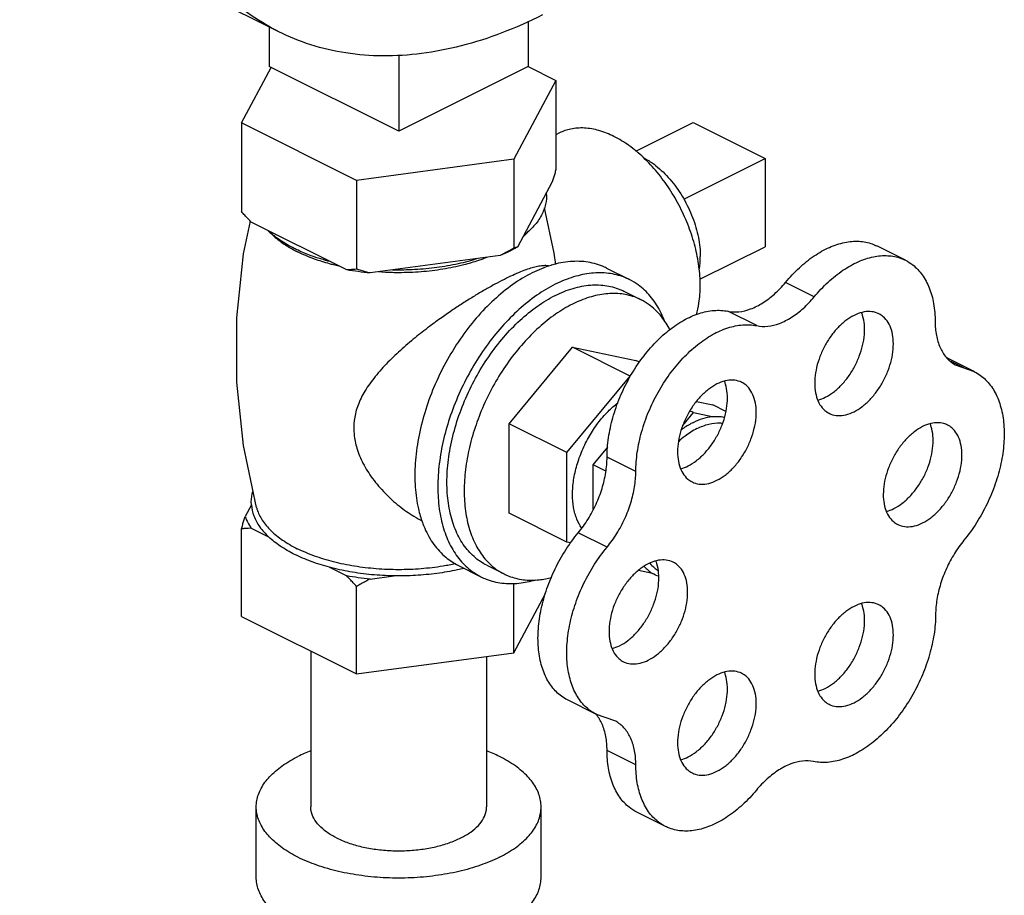
# Model space of a CAD drawing. Units: inches. Extents: x -66 to 65, y -44 to 69.
# Drawn here: x -41 to -38, y 56 to 59 of the extents above; entities that cross this region are included whole.
import ezdxf

# ---------------------------------------------------------------- set-up
doc = ezdxf.new("R2010")
doc.units = ezdxf.units.IN
doc.header["$LTSCALE"] = 1.21
doc.header["$MEASUREMENT"] = 0
doc.layers.get('0').update_dxf_attribs({"linetype": 'CONTINUOUS'})
doc.layers.add('02___PRT_ALL_AXES', color=7, linetype='CONTINUOUS')

msp = doc.modelspace()

# ---------------------------------------------------------------- linework, layer by layer
at = {"color": 7, "linetype": 'Continuous'}
for p, q in [((-40.591, 59.0488), (-41.3865, 59.4466)), ((-40.6201, 59.0634), (-40.6201, 58.9424)), ((-39.8246, 59.0808), (-39.8246, 58.9424)), ((-40.2223, 58.9775), (-40.2223, 58.7435)), ((-40.7053, 58.7694), (-40.6143, 58.9393)), ((-40.2223, 58.7435), (-40.6201, 58.9424)), ((-39.8246, 58.9424), (-40.2223, 58.7435)), ((-39.825, 58.9416), (-39.7394, 58.8988)), ((-39.7394, 58.8988), (-39.8688, 58.6573)), ((-39.7394, 58.8988), (-39.7394, 58.626)), ((-40.7053, 58.7694), (-40.7053, 58.4966)), ((-40.3517, 58.5926), (-40.7053, 58.7694)), ((-39.3181, 58.7699), (-39.0972, 58.6594)), ((-39.8688, 58.6573), (-40.3517, 58.5926)), ((-39.8688, 58.6573), (-39.8688, 58.3845)), ((-39.0972, 58.6594), (-39.0972, 58.3888)), ((-40.3517, 58.5926), (-40.3517, 58.3198)), ((-39.7505, 58.588), (-39.8577, 58.3879)), ((-40.3821, 58.3177), (-40.675, 58.4641)), ((-38.6657, 58.3472), (-38.7541, 58.3914)), ((-39.9102, 58.3617), (-40.3103, 58.3081)), ((-38.946, 58.2347), (-39.0344, 58.2789)), ((-39.1228, 58.1464), (-39.2112, 58.1905)), ((-38.4547, 58.0056), (-38.5384, 58.0474)), ((-38.487, 58.0169), (-38.525, 58.0359)), ((-38.5099, 58.0248), (-38.4547, 58.0056)), ((-39.3172, 57.8793), (-39.3279, 57.8846)), ((-39.3078, 57.9136), (-39.2573, 57.9031)), ((-39.2173, 57.8831), (-39.2573, 57.9031)), ((-39.35, 57.8397), (-39.3172, 57.8793)), ((-39.3172, 57.8793), (-39.2592, 57.8673)), ((-39.6247, 57.7194), (-39.5801, 57.7732)), ((-39.494, 57.6982), (-39.5824, 57.7424)), ((-39.6247, 57.5824), (-39.6247, 57.7194)), ((-39.5859, 57.7), (-39.6247, 57.7194)), ((-39.5824, 57.4665), (-39.6708, 57.5107)), ((-39.443, 57.3857), (-39.4862, 57.3947)), ((-40.4923, 57.1474), (-40.4923, 56.6691)), ((-39.9523, 57.1306), (-39.9523, 56.6691)), ((-39.6152, 56.9529), (-39.7036, 56.9971)), ((-39.5589, 56.9334), (-39.6152, 56.9529)), ((-39.494, 56.7982), (-39.5824, 56.8424)), ((-40.6598, 56.4525), (-40.6598, 56.6691)), ((-39.7848, 56.4525), (-39.7848, 56.6691)), ((-39.4031, 56.6089), (-39.4914, 56.6531))]:
    msp.add_line(p, q, dxfattribs=at)
for points, start_tangent, end_tangent in [([(-40.591, 59.0488), (-40.5935, 59.0501), (-40.6866, 59.1069), (-40.7711, 59.1788), (-40.846, 59.2651), (-40.9107, 59.3649), (-40.9645, 59.4772), (-41.0068, 59.6011), (-41.0374, 59.7352), (-41.0559, 59.8784), (-41.062, 60.0291), (-41.0559, 60.1861), (-41.0374, 60.3477), (-41.0068, 60.5124), (-40.9645, 60.6786), (-40.9107, 60.8447), (-40.846, 61.0092), (-40.7711, 61.1704), (-40.6866, 61.3268), (-40.5935, 61.4768), (-40.4924, 61.6191), (-40.3845, 61.7522), (-40.2709, 61.8749), (-40.1524, 61.986), (-40.0304, 62.0845), (-39.906, 62.1693), (-39.7804, 62.2396)], (-0.894435, 0.447197), (0.894427, 0.447214)), ([(-39.7804, 59.1003), (-39.906, 59.045), (-40.0304, 59.0054), (-40.1524, 58.9819), (-40.2709, 58.9745), (-40.3845, 58.9836), (-40.4924, 59.0088), (-40.591, 59.0488)], (-0.894427, -0.447214), (-0.894435, 0.447197)), ([(-39.7394, 58.626), (-39.7431, 58.6128), (-39.7468, 58.6002), (-39.7505, 58.588)], (-0.271915, -0.962321), (-0.289215, -0.957264)), ([(-39.769, 58.5535), (-39.7713, 58.5191), (-39.784, 58.4853), (-39.8068, 58.4528), (-39.8392, 58.4224)], (0.083539, -0.996505), (-0.785496, -0.618867)), ([(-40.675, 58.4641), (-40.6849, 58.4745), (-40.695, 58.4853), (-40.7053, 58.4966)], (-0.697108, 0.716966), (-0.668545, 0.743671)), ([(-40.5432, 58.3836), (-40.588, 58.4097), (-40.6245, 58.4389)], (-0.894427, 0.447214), (-0.722679, 0.691184)), ([(-39.0344, 58.2789), (-38.9917, 58.3242), (-38.9461, 58.3606), (-38.8992, 58.3868), (-38.8527, 58.402), (-38.8083, 58.4055), (-38.7676, 58.3972), (-38.7541, 58.3914)], (0.637952, 0.770076), (0.894204, -0.447661)), ([(-40.5315, 58.3779), (-40.5432, 58.3836)], (-0.906534, 0.422132), (-0.894427, 0.447214)), ([(-40.4326, 58.3429), (-40.491, 58.3611), (-40.5315, 58.3779)], (-0.967494, 0.252895), (-0.906534, 0.422132)), ([(-39.8688, 58.3845), (-39.8828, 58.3765), (-39.8966, 58.3689), (-39.9102, 58.3617)], (-0.864181, -0.50318), (-0.886907, -0.461948)), ([(-39.8676, 58.3823), (-39.8829, 58.3743), (-39.9102, 58.3617)], (-0.876741, -0.480963), (-0.919337, -0.393472)), ([(-39.8577, 58.3879), (-39.8613, 58.3865), (-39.865, 58.3854), (-39.8688, 58.3845)], (-0.921265, -0.388936), (-0.981881, -0.189496)), ([(-39.8577, 58.3879), (-39.8676, 58.3823)], (-0.863484, -0.504377), (-0.876741, -0.480963)), ([(-39.9792, 58.3524), (-40.0399, 58.3362), (-40.1049, 58.3248), (-40.1725, 58.3185), (-40.2413, 58.3173)], (-0.953165, -0.302451), (-0.99978, 0.020953)), ([(-38.946, 58.2347), (-38.9033, 58.28), (-38.8577, 58.3164), (-38.8108, 58.3426), (-38.7643, 58.3578), (-38.7199, 58.3613), (-38.6792, 58.353), (-38.6658, 58.3472)], (0.637952, 0.770076), (0.894204, -0.447661)), ([(-38.6658, 58.3472), (-38.6436, 58.3332), (-38.6145, 58.3027), (-38.5928, 58.2625), (-38.5794, 58.214), (-38.5748, 58.1591)], (0.894204, -0.447661), (0.003422, -0.999994)), ([(-40.3517, 58.3198), (-40.362, 58.3188), (-40.3721, 58.3181), (-40.3821, 58.3177)], (-0.993745, -0.11167), (-0.999595, -0.028474)), ([(-40.3103, 58.3081), (-40.3466, 58.3122), (-40.3821, 58.3177)], (-0.995681, 0.092838), (-0.984789, 0.173755)), ([(-40.3103, 58.3081), (-40.3239, 58.3116), (-40.3377, 58.3156), (-40.3517, 58.3198)], (-0.969477, 0.245184), (-0.953986, 0.29985)), ([(-39.2112, 58.1905), (-39.1774, 58.189), (-39.1413, 58.1977), (-39.1043, 58.2162), (-39.0682, 58.2436), (-39.0344, 58.2789)], (0.97922, -0.202803), (0.637952, 0.770076)), ([(-39.1228, 58.1464), (-39.089, 58.1448), (-39.0529, 58.1535), (-39.0159, 58.172), (-38.9798, 58.1995), (-38.946, 58.2347)], (0.97922, -0.202803), (0.637952, 0.770076)), ([(-39.5824, 57.7424), (-39.5779, 57.802), (-39.5647, 57.8639), (-39.5431, 57.9259), (-39.514, 57.9858), (-39.4785, 58.0413), (-39.4377, 58.0905), (-39.3933, 58.1316), (-39.3467, 58.1631), (-39.2997, 58.1838), (-39.254, 58.1931), (-39.2112, 58.1905)], (0, 1), (0.97922, -0.202803)), ([(-38.5748, 58.1591), (-38.5708, 58.1165), (-38.5594, 58.0795), (-38.5411, 58.0498), (-38.5166, 58.0286), (-38.5098, 58.0248)], (0.003422, -0.999994), (0.894719, -0.446629)), ([(-39.494, 57.6982), (-39.4895, 57.7578), (-39.4763, 57.8198), (-39.4547, 57.8818), (-39.4256, 57.9416), (-39.3901, 57.9971), (-39.3493, 58.0463), (-39.3049, 58.0874), (-39.2583, 58.1189), (-39.2113, 58.1396), (-39.1656, 58.1489), (-39.1228, 58.1464)], (0, 1), (0.97922, -0.202803)), ([(-38.4547, 58.0056), (-38.4486, 58.0023), (-38.416, 57.9765), (-38.3904, 57.9405), (-38.3728, 57.8954), (-38.3638, 57.843), (-38.3637, 57.785), (-38.3725, 57.7236), (-38.3899, 57.661), (-38.4153, 57.5993), (-38.4478, 57.5409), (-38.4861, 57.4877)], (0.894705, -0.446657), (-0.633704, -0.773576)), ([(-39.3172, 57.8495), (-39.2878, 57.8614), (-39.2592, 57.8673)], (0.894427, 0.447214), (0.994801, 0.101839)), ([(-39.2592, 57.8673), (-39.2349, 57.8674), (-39.2217, 57.8653)], (0.994801, 0.101839), (0.975878, -0.218316)), ([(-39.3172, 57.8495), (-39.3467, 57.832), (-39.3545, 57.8263)], (-0.894427, -0.447214), (-0.800743, -0.599009)), ([(-39.6708, 57.5107), (-39.6409, 57.5523), (-39.6162, 57.5983), (-39.5977, 57.6467), (-39.5863, 57.6955), (-39.5824, 57.7424)], (0.637952, 0.770076), (0, 1)), ([(-39.5824, 57.4665), (-39.5525, 57.5081), (-39.5278, 57.5541), (-39.5093, 57.6025), (-39.4979, 57.6513), (-39.494, 57.6982)], (0.637952, 0.770076), (0, 1)), ([(-39.7036, 56.9971), (-39.7091, 57), (-39.7416, 57.0255), (-39.767, 57.0612), (-39.7845, 57.106), (-39.7934, 57.1581), (-39.7934, 57.2157), (-39.7845, 57.2768), (-39.767, 57.339), (-39.7416, 57.4002), (-39.7091, 57.4581), (-39.6708, 57.5107)], (-0.894712, 0.446643), (0.637952, 0.770076)), ([(-39.6152, 56.9529), (-39.6207, 56.9558), (-39.6532, 56.9813), (-39.6786, 57.017), (-39.6961, 57.0618), (-39.705, 57.1139), (-39.705, 57.1715), (-39.6961, 57.2326), (-39.6786, 57.2948), (-39.6532, 57.356), (-39.6207, 57.414), (-39.5824, 57.4665)], (-0.894712, 0.446643), (0.637952, 0.770076)), ([(-38.4861, 57.4877), (-38.5154, 57.4466), (-38.5397, 57.4013), (-38.5578, 57.3536), (-38.5692, 57.3056), (-38.5732, 57.2593)], (-0.633704, -0.773576), (-0.006752, -0.999977)), ([(-39.4684, 57.4073), (-39.443, 57.3857)], (0.654165, -0.756352), (0.856251, -0.51656)), ([(-39.4239, 57.3768), (-39.443, 57.3857)], (-0.945154, 0.326626), (-0.856251, 0.51656)), ([(-38.5732, 57.2593), (-38.5781, 57.1992), (-38.5918, 57.1369), (-38.6137, 57.0745), (-38.6431, 57.0143), (-38.679, 56.9586), (-38.7201, 56.9091), (-38.7648, 56.8678), (-38.8117, 56.8361), (-38.859, 56.8152), (-38.905, 56.8057), (-38.9482, 56.808)], (-0.006752, -0.999977), (-0.980516, 0.196437)), ([(-39.6159, 56.9525), (-39.6162, 56.9528)], (-0.641875, 0.766809), (-0.645148, 0.764058)), ([(-39.5824, 56.8424), (-39.5863, 56.8855), (-39.5977, 56.9229), (-39.6159, 56.9525)], (0, 1), (-0.641875, 0.766809)), ([(-39.494, 56.7982), (-39.4979, 56.8413), (-39.5093, 56.8787), (-39.5278, 56.9086), (-39.5525, 56.9299), (-39.5589, 56.9334)], (0, 1), (-0.894749, 0.446569)), ([(-40.4927, 56.8411), (-40.5317, 56.8237)], (-0.930781, -0.365578), (-0.894427, -0.447214)), ([(-39.7849, 56.6691), (-39.7865, 56.6881), (-39.7997, 56.7257), (-39.8258, 56.7615), (-39.864, 56.7945), (-39.913, 56.8237), (-39.952, 56.8411)], (0.000001, 1), (-0.930779, 0.365583)), ([(-39.4914, 56.6531), (-39.5143, 56.6677), (-39.5433, 56.6984), (-39.5647, 56.7388), (-39.5779, 56.7874), (-39.5824, 56.8424)], (-0.894177, 0.447713), (0, 1)), ([(-40.6598, 56.6691), (-40.6582, 56.6881), (-40.6449, 56.7257), (-40.6188, 56.7615), (-40.5807, 56.7945), (-40.5317, 56.8237)], (0.000001, 1), (0.894427, 0.447214)), ([(-39.403, 56.6089), (-39.4259, 56.6235), (-39.4549, 56.6542), (-39.4764, 56.6946), (-39.4896, 56.7432), (-39.494, 56.7982)], (-0.894177, 0.447713), (0, 1)), ([(-38.9482, 56.808), (-38.9817, 56.8094), (-39.0176, 56.8007), (-39.0543, 56.7824), (-39.0901, 56.7552), (-39.1237, 56.7203)], (-0.980516, 0.196437), (-0.640093, -0.768298)), ([(-39.1237, 56.7203), (-39.1665, 56.6752), (-39.2121, 56.639), (-39.2591, 56.613), (-39.3055, 56.5981), (-39.3499, 56.5949), (-39.3905, 56.6034), (-39.403, 56.6089)], (-0.640093, -0.768298), (-0.894177, 0.447713)), ([(-39.913, 56.5144), (-39.9714, 56.4899), (-40.0374, 56.4708), (-40.1091, 56.4578), (-40.1842, 56.4511), (-40.2605, 56.4511), (-40.3356, 56.4578), (-40.4072, 56.4708), (-40.4733, 56.4899), (-40.5317, 56.5144), (-40.5807, 56.5436), (-40.6188, 56.5766), (-40.6449, 56.6124), (-40.6582, 56.65), (-40.6598, 56.6691)], (-0.894427, -0.447214), (0.000001, 1)), ([(-40.4133, 56.5736), (-40.4435, 56.5916), (-40.467, 56.612), (-40.4831, 56.6341), (-40.4913, 56.6573), (-40.4923, 56.6691)], (-0.894427, 0.447214), (-0.000001, 1)), ([(-40.4133, 56.5736), (-40.3772, 56.5585), (-40.3364, 56.5467), (-40.2922, 56.5387), (-40.2459, 56.5346), (-40.1988, 56.5346), (-40.1525, 56.5387), (-40.1082, 56.5467), (-40.0675, 56.5585), (-40.0314, 56.5736), (-40.0012, 56.5916), (-39.9776, 56.612), (-39.9615, 56.6341), (-39.9534, 56.6573), (-39.9523, 56.6691)], (0.894427, -0.447214), (-0.000001, 1)), ([(-39.913, 56.5144), (-39.864, 56.5436), (-39.8258, 56.5766), (-39.7997, 56.6124), (-39.7865, 56.65), (-39.7849, 56.6691)], (0.894427, 0.447214), (0.000001, 1)), ([(-39.913, 56.2979), (-39.9714, 56.2734), (-40.0374, 56.2543), (-40.1091, 56.2413), (-40.1842, 56.2346), (-40.2605, 56.2346), (-40.3356, 56.2413), (-40.4072, 56.2543), (-40.4733, 56.2734), (-40.5317, 56.2979), (-40.5807, 56.3271), (-40.6188, 56.3601), (-40.6449, 56.3959), (-40.6582, 56.4335), (-40.6598, 56.4525)], (-0.894427, -0.447214), (0.000001, 1)), ([(-39.913, 56.2979), (-39.864, 56.3271), (-39.8258, 56.3601), (-39.7997, 56.3959), (-39.7865, 56.4335), (-39.7849, 56.4525)], (0.894427, 0.447214), (0.000001, 1))]:
    msp.add_spline(points, degree=3, dxfattribs=dict(at, start_tangent=start_tangent, end_tangent=end_tangent))
at = {"layer": '02___PRT_ALL_AXES', "color": 7, "linetype": 'Continuous'}
for p, q in [((-39.4941, 58.6819), (-39.3181, 58.7699)), ((-39.7289, 58.738), (-39.7394, 58.7328)), ((-39.3464, 58.5348), (-39.0972, 58.6594)), ((-40.6992, 58.3665), (-40.6778, 58.4671)), ((-39.2973, 58.2887), (-39.0972, 58.3888)), ((-39.5841, 58.3231), (-39.5134, 58.2878)), ((-39.5311, 58.2524), (-39.4781, 58.2259)), ((-39.8829, 57.8454), (-39.6885, 58.08)), ((-39.5117, 57.9917), (-39.6885, 58.08)), ((-39.6885, 58.08), (-39.494, 58.0398)), ((-39.483, 58.0343), (-39.494, 58.0398)), ((-39.7061, 57.757), (-39.5117, 57.9917)), ((-39.8829, 57.5704), (-39.8829, 57.8454)), ((-39.7061, 57.757), (-39.8829, 57.8454)), ((-39.7061, 57.482), (-39.7061, 57.757)), ((-40.6748, 57.5966), (-40.6942, 57.5604)), ((-39.7061, 57.482), (-39.8829, 57.5704)), ((-40.7053, 57.2539), (-40.7053, 57.5223)), ((-40.675, 57.5245), (-40.6219, 57.498)), ((-39.6936, 57.4794), (-39.7061, 57.482)), ((-40.4351, 57.4046), (-40.3821, 57.378)), ((-40.0403, 57.4108), (-39.9696, 57.3754)), ((-39.9519, 57.4108), (-39.8989, 57.3843)), ((-40.3103, 57.3684), (-40.2378, 57.3781)), ((-40.3517, 57.0771), (-40.3517, 57.3456)), ((-39.8688, 57.1418), (-39.8688, 57.3559)), ((-39.8688, 57.1418), (-39.7714, 57.3236)), ((-40.7053, 57.2539), (-40.3517, 57.0771)), ((-40.3517, 57.0771), (-39.8688, 57.1418))]:
    msp.add_line(p, q, dxfattribs=at)
for points in [[(-39.7755, 58.5079), (-39.7458, 58.3686), (-39.7411, 58.3345)], [(-40.6591, 57.5883), (-40.6993, 57.7781), (-40.7197, 57.973), (-40.7198, 58.1702), (-40.6992, 58.3665)]]:
    msp.add_lwpolyline(points, dxfattribs=at)
for points, start_tangent, end_tangent in [([(-39.5612, 58.7273), (-39.6072, 58.7454), (-39.6519, 58.7531), (-39.6938, 58.7501), (-39.7289, 58.738)], (-0.894427, 0.447214), (-0.894564, -0.446941)), ([(-39.308, 58.1795), (-39.3001, 58.2156), (-39.296, 58.27), (-39.3001, 58.3284), (-39.312, 58.3891), (-39.3316, 58.4501), (-39.3581, 58.5098), (-39.3907, 58.5661), (-39.4286, 58.6175), (-39.4705, 58.6624), (-39.5151, 58.6994), (-39.5612, 58.7273)], (0.279543, 0.960133), (-0.894427, 0.447214)), ([(-39.4695, 58.6616), (-39.4497, 58.6499), (-39.427, 58.633), (-39.4052, 58.613), (-39.3844, 58.5901), (-39.3652, 58.5647), (-39.3478, 58.5374), (-39.3326, 58.5085), (-39.3197, 58.4785), (-39.3095, 58.448), (-39.302, 58.4174), (-39.2975, 58.3874), (-39.296, 58.3584)], (0.886093, -0.463508), (0, -1)), ([(-40.6189, 58.4337), (-40.6144, 58.4291), (-40.5783, 58.3997), (-40.5455, 58.3797)], (0.693263, -0.720685), (0.879619, -0.475679)), ([(-39.8236, 58.436), (-39.8303, 58.4291), (-39.8384, 58.4215)], (-0.68222, -0.731147), (-0.74573, -0.666248)), ([(-39.8384, 58.4215), (-39.8392, 58.4208)], (-0.74573, -0.666248), (-0.748557, -0.66307)), ([(-40.5455, 58.3797), (-40.5335, 58.3734)], (0.879619, -0.475679), (0.894427, -0.447214)), ([(-40.4346, 58.3363), (-40.481, 58.351), (-40.5335, 58.3734)], (-0.964142, 0.265386), (-0.894427, 0.447214)), ([(-39.9773, 58.3463), (-40.0226, 58.333), (-40.0864, 58.3198), (-40.1535, 58.3117), (-40.2223, 58.309), (-40.2416, 58.3092)], (-0.948106, -0.317956), (-0.999759, 0.021934)), ([(-39.9516, 58.3556), (-39.9637, 58.351), (-39.9773, 58.3463)], (-0.931624, -0.363424), (-0.948106, -0.317956)), ([(-39.5842, 58.3231), (-39.5907, 58.3262), (-39.6406, 58.3412), (-39.6951, 58.3432), (-39.7529, 58.3323)], (-0.894254, 0.447559), (-0.958979, -0.283478)), ([(-39.2991, 58.3199), (-39.2975, 58.3309), (-39.296, 58.3584)], (0.164098, 0.986444), (0, 1)), ([(-40.4061, 58.3291), (-40.4221, 58.333), (-40.4346, 58.3363)], (-0.974566, 0.224099), (-0.964142, 0.265386)), ([(-40.2416, 58.3092), (-40.2849, 58.3112)], (-0.999759, 0.021934), (-0.997425, 0.071717)), ([(-39.8122, 58.3086), (-39.8716, 58.2729), (-39.9293, 58.2261), (-39.9839, 58.1696), (-40.0337, 58.1047), (-40.0775, 58.0334), (-40.1141, 57.9576), (-40.1425, 57.8792), (-40.1618, 57.8006), (-40.1716, 57.7237), (-40.1716, 57.6508), (-40.1618, 57.5837), (-40.1497, 57.5425)], (-0.894427, -0.447214), (0.341867, -0.939748)), ([(-39.7609, 58.3293), (-39.7635, 58.3299), (-39.7769, 58.3306), (-39.7915, 58.329), (-39.8079, 58.3253), (-39.8267, 58.3194), (-39.8483, 58.3113), (-39.8722, 58.3009), (-39.8978, 58.2886)], (-0.972895, 0.231248), (-0.894427, -0.447214)), ([(-39.7553, 58.3316), (-39.8122, 58.3086)], (-0.956717, -0.29102), (-0.894427, -0.447214)), ([(-39.7529, 58.3323), (-39.7553, 58.3316)], (-0.958979, -0.283477), (-0.956717, -0.29102)), ([(-39.5134, 58.2878), (-39.5295, 58.2949), (-39.5778, 58.307), (-39.6301, 58.3074), (-39.6851, 58.296), (-39.7415, 58.2733)], (-0.894314, 0.447439), (-0.894427, -0.447214)), ([(-39.8978, 58.2886), (-39.9269, 58.2735), (-39.9579, 58.2562), (-39.99, 58.2372), (-40.0222, 58.2171), (-40.0546, 58.1958), (-40.0893, 58.1719), (-40.1282, 58.1435), (-40.1718, 58.1094), (-40.2171, 58.0706), (-40.2606, 58.0286), (-40.2991, 57.9845), (-40.3294, 57.9399), (-40.3493, 57.8968), (-40.3591, 57.8549), (-40.3596, 57.8132), (-40.3508, 57.7698), (-40.332, 57.7242), (-40.3025, 57.6771), (-40.2644, 57.6322), (-40.221, 57.593), (-40.1754, 57.5611), (-40.1499, 57.5467)], (-0.894427, -0.447214), (0.887797, -0.460235)), ([(-39.4061, 58.1617), (-39.4202, 58.1928), (-39.4498, 58.2371), (-39.4865, 58.2714), (-39.5134, 58.2878)], (-0.359192, 0.933264), (-0.894314, 0.447439)), ([(-39.7415, 58.2733), (-39.7979, 58.2396), (-39.8529, 58.1959), (-39.9052, 58.1433), (-39.9535, 58.0829), (-39.9965, 58.0164), (-40.0333, 57.9453), (-40.0628, 57.8715), (-40.0845, 57.7966), (-40.0977, 57.7226), (-40.1021, 57.6513), (-40.0977, 57.5844), (-40.0845, 57.5236), (-40.0628, 57.4704), (-40.0333, 57.4261), (-39.9965, 57.3918), (-39.9696, 57.3754)], (-0.894427, -0.447214), (0.894314, -0.447439)), ([(-39.7415, 58.2391), (-39.6867, 58.2609), (-39.6335, 58.271), (-39.5832, 58.2691), (-39.5372, 58.2553), (-39.5311, 58.2524)], (0.894427, 0.447214), (0.894254, -0.447559)), ([(-39.9519, 57.4108), (-39.9863, 57.4332), (-40.02, 57.4695), (-40.0462, 57.5156), (-40.064, 57.5703), (-40.0731, 57.6322), (-40.0731, 57.6995), (-40.064, 57.7704), (-40.0462, 57.8429), (-40.02, 57.9152), (-39.9863, 57.9852), (-39.9458, 58.051), (-39.8998, 58.1108), (-39.8495, 58.163), (-39.7963, 58.2061), (-39.7415, 58.2391)], (-0.894254, 0.447559), (0.894427, 0.447214)), ([(-39.4781, 58.2259), (-39.4929, 58.2325), (-39.5374, 58.2437), (-39.5857, 58.244), (-39.6364, 58.2336), (-39.6885, 58.2125)], (-0.894314, 0.447439), (-0.894427, -0.447214)), ([(-39.3898, 58.1339), (-39.392, 58.1383), (-39.4193, 58.1792), (-39.4532, 58.2108), (-39.4781, 58.2259)], (-0.447823, 0.894122), (-0.894314, 0.447439)), ([(-39.6885, 58.2125), (-39.7405, 58.1815), (-39.7913, 58.1412), (-39.8395, 58.0926), (-39.884, 58.037), (-39.9237, 57.9756), (-39.9576, 57.91), (-39.9849, 57.8419), (-40.0049, 57.7728), (-40.0171, 57.7045), (-40.0212, 57.6387), (-40.0171, 57.577), (-40.0049, 57.521), (-39.9849, 57.4719), (-39.9576, 57.431), (-39.9237, 57.3993), (-39.8989, 57.3843)], (-0.894427, -0.447214), (0.894314, -0.447439)), ([(-38.9122, 57.9264), (-38.8871, 57.9421), (-38.8631, 57.9637), (-38.8412, 57.9901), (-38.8224, 58.0202), (-38.8076, 58.0526), (-38.7973, 58.086), (-38.7921, 58.1189), (-38.7921, 58.1498), (-38.7973, 58.1774), (-38.8006, 58.1866)], (0.894427, 0.447214), (-0.376478, 0.926426)), ([(-38.7474, 58.1828), (-38.7528, 58.1852), (-38.7747, 58.1898), (-38.7987, 58.1873), (-38.8238, 58.178)], (-0.893993, 0.44808), (-0.894427, -0.447214)), ([(-38.8238, 58.178), (-38.8489, 58.1622), (-38.8729, 58.1406), (-38.8948, 58.1143), (-38.9136, 58.0842), (-38.9284, 58.0517), (-38.9387, 58.0184), (-38.9439, 57.9855), (-38.9439, 57.9546), (-38.9387, 57.9269), (-38.9284, 57.9038), (-38.9136, 57.8862), (-38.9002, 57.8773)], (-0.894427, -0.447214), (0.893993, -0.44808)), ([(-38.8238, 57.8822), (-38.7987, 57.8979), (-38.7747, 57.9195), (-38.7528, 57.9459), (-38.734, 57.976), (-38.7192, 58.0084), (-38.7089, 58.0418), (-38.7037, 58.0747), (-38.7037, 58.1056), (-38.7089, 58.1332), (-38.7192, 58.1563), (-38.734, 58.1739), (-38.7474, 58.1828)], (0.894427, 0.447214), (-0.893993, 0.44808)), ([(-39.3334, 57.7158), (-39.3083, 57.7315), (-39.2843, 57.7531), (-39.2624, 57.7795), (-39.2436, 57.8096), (-39.2288, 57.842), (-39.2185, 57.8754), (-39.2133, 57.9083), (-39.2133, 57.9392), (-39.2185, 57.9668), (-39.2218, 57.976)], (0.894427, 0.447214), (-0.376478, 0.926426)), ([(-39.1686, 57.9723), (-39.174, 57.9746), (-39.1959, 57.9792), (-39.2199, 57.9767), (-39.245, 57.9674)], (-0.893993, 0.44808), (-0.894427, -0.447214)), ([(-39.245, 57.9674), (-39.2701, 57.9516), (-39.2941, 57.9301), (-39.316, 57.9037), (-39.3347, 57.8736), (-39.3496, 57.8411), (-39.3599, 57.8078), (-39.3651, 57.7749), (-39.3651, 57.744), (-39.3599, 57.7163), (-39.3496, 57.6932), (-39.3347, 57.6756), (-39.3214, 57.6667)], (-0.894427, -0.447214), (0.893993, -0.44808)), ([(-39.245, 57.6716), (-39.2199, 57.6874), (-39.1959, 57.7089), (-39.174, 57.7353), (-39.1552, 57.7654), (-39.1404, 57.7978), (-39.1301, 57.8312), (-39.1249, 57.8641), (-39.1249, 57.895), (-39.1301, 57.9226), (-39.1404, 57.9457), (-39.1552, 57.9633), (-39.1686, 57.9723)], (0.894427, 0.447214), (-0.893993, 0.44808)), ([(-38.9346, 57.9177), (-38.9122, 57.9264)], (0.965834, 0.259162), (0.894427, 0.447214)), ([(-39.6604, 57.5253), (-39.675, 57.5522), (-39.6851, 57.5878), (-39.6885, 57.6283), (-39.6851, 57.6722), (-39.675, 57.7179), (-39.6587, 57.7635), (-39.6367, 57.8073), (-39.6099, 57.8476), (-39.5793, 57.8829), (-39.549, 57.9097)], (-0.579537, 0.814946), (0.794567, 0.607176)), ([(-38.9002, 57.8773), (-38.8948, 57.8749), (-38.8729, 57.8704), (-38.8489, 57.8728), (-38.8238, 57.8822)], (0.893993, -0.44808), (0.894427, 0.447214)), ([(-39.3062, 57.8305), (-39.3429, 57.8073), (-39.3634, 57.7902)], (-0.894427, -0.447214), (-0.736354, -0.676597)), ([(-39.3062, 57.8305), (-39.2694, 57.8441), (-39.2343, 57.8477), (-39.2274, 57.8471)], (0.894427, 0.447214), (0.993907, -0.110225)), ([(-38.6132, 57.8366), (-38.6383, 57.8208), (-38.6623, 57.7992), (-38.6842, 57.7728), (-38.703, 57.7427), (-38.7178, 57.7103), (-38.7281, 57.6769), (-38.7333, 57.644), (-38.7333, 57.6131), (-38.7281, 57.5855), (-38.7178, 57.5624), (-38.703, 57.5448), (-38.6896, 57.5359)], (-0.894427, -0.447214), (0.893993, -0.44808)), ([(-38.7016, 57.5849), (-38.6765, 57.6007), (-38.6525, 57.6223), (-38.6306, 57.6487), (-38.6118, 57.6787), (-38.597, 57.7112), (-38.5867, 57.7446), (-38.5815, 57.7774), (-38.5815, 57.8084), (-38.5867, 57.836), (-38.59, 57.8452)], (0.894427, 0.447214), (-0.376478, 0.926426)), ([(-38.5368, 57.8414), (-38.5422, 57.8438), (-38.5641, 57.8483), (-38.5881, 57.8459), (-38.6132, 57.8366)], (-0.893993, 0.44808), (-0.894427, -0.447214)), ([(-38.6132, 57.5407), (-38.5881, 57.5565), (-38.5641, 57.5781), (-38.5422, 57.6045), (-38.5235, 57.6345), (-38.5086, 57.667), (-38.4983, 57.7004), (-38.4931, 57.7332), (-38.4931, 57.7642), (-38.4983, 57.7918), (-38.5086, 57.8149), (-38.5235, 57.8325), (-38.5368, 57.8414)], (0.894427, 0.447214), (-0.893993, 0.44808)), ([(-39.3558, 57.7071), (-39.3334, 57.7158)], (0.965834, 0.259162), (0.894427, 0.447214)), ([(-39.3214, 57.6667), (-39.316, 57.6643), (-39.2941, 57.6598), (-39.2701, 57.6622), (-39.245, 57.6716)], (0.893993, -0.44808), (0.894427, 0.447214)), ([(-40.6748, 57.5966), (-40.6721, 57.6301), (-40.6702, 57.6373)], (-0.068275, 0.997667), (0.282567, 0.959248)), ([(-40.6748, 57.5966), (-40.6672, 57.5625), (-40.6495, 57.5294), (-40.6219, 57.498)], (0.068275, -0.997667), (0.729075, -0.684434)), ([(-40.6591, 57.5883), (-40.6576, 57.583), (-40.6414, 57.5494), (-40.615, 57.5174), (-40.5788, 57.488), (-40.5339, 57.4617)], (0.256877, -0.966444), (0.894427, -0.447214)), ([(-38.724, 57.5763), (-38.7016, 57.5849)], (0.965834, 0.259162), (0.894427, 0.447214)), ([(-40.7053, 57.5223), (-40.7015, 57.5355), (-40.6978, 57.5482), (-40.6942, 57.5604)], (0.271915, 0.962321), (0.289215, 0.957264)), ([(-40.6942, 57.5604), (-40.686, 57.5422), (-40.675, 57.5245)], (0.349448, -0.936956), (0.576614, -0.817017)), ([(-40.675, 57.5245), (-40.6849, 57.5241), (-40.695, 57.5234), (-40.7053, 57.5223)], (-0.999595, -0.028474), (-0.993745, -0.11167)), ([(-40.1497, 57.5425), (-40.1495, 57.542)], (0.341867, -0.939748), (0.343374, -0.939199)), ([(-40.1495, 57.542), (-40.1425, 57.5244), (-40.1141, 57.4744), (-40.0775, 57.4352), (-40.0403, 57.4108)], (0.343374, -0.939199), (0.894254, -0.447559)), ([(-38.6896, 57.5359), (-38.6842, 57.5335), (-38.6623, 57.5289), (-38.6383, 57.5314), (-38.6132, 57.5407)], (0.893993, -0.44808), (0.894427, 0.447214)), ([(-40.5424, 57.4443), (-40.5861, 57.4697), (-40.6219, 57.498)], (-0.894427, 0.447214), (-0.729075, 0.684434)), ([(-40.0478, 57.4152), (-40.0862, 57.4079), (-40.1534, 57.3999), (-40.2223, 57.3971), (-40.2913, 57.3999), (-40.3585, 57.4079), (-40.4224, 57.4212), (-40.4813, 57.4392), (-40.5339, 57.4617)], (-0.977526, -0.210817), (-0.894427, 0.447214)), ([(-40.4351, 57.4046), (-40.4917, 57.4225), (-40.5424, 57.4443)], (-0.966322, 0.257337), (-0.894427, 0.447214)), ([(-40.2378, 57.3781), (-40.306, 57.3819), (-40.3723, 57.3908), (-40.4351, 57.4046)], (-0.999854, 0.017106), (-0.966322, 0.257337)), ([(-40.0223, 57.4013), (-40.042, 57.3968), (-40.1052, 57.3857), (-40.1709, 57.3795), (-40.2378, 57.3781)], (-0.971001, -0.239076), (-0.999854, 0.017106)), ([(-39.4556, 57.4154), (-39.4807, 57.3996), (-39.5047, 57.378), (-39.5266, 57.3516), (-39.5453, 57.3216), (-39.5602, 57.2891), (-39.5704, 57.2557), (-39.5757, 57.2229), (-39.5757, 57.1919), (-39.5704, 57.1643), (-39.5602, 57.1412), (-39.5453, 57.1236), (-39.532, 57.1147)], (-0.894427, -0.447214), (0.893993, -0.44808)), ([(-39.544, 57.1637), (-39.5189, 57.1795), (-39.4948, 57.2011), (-39.473, 57.2275), (-39.4542, 57.2575), (-39.4394, 57.29), (-39.4291, 57.3234), (-39.4239, 57.3562), (-39.4239, 57.3872), (-39.4291, 57.4148), (-39.4324, 57.424)], (0.894427, 0.447214), (-0.376478, 0.926426)), ([(-39.3792, 57.4202), (-39.3846, 57.4226), (-39.4065, 57.4271), (-39.4305, 57.4247), (-39.4556, 57.4154)], (-0.893993, 0.44808), (-0.894427, -0.447214)), ([(-39.4556, 57.1195), (-39.4305, 57.1353), (-39.4065, 57.1569), (-39.3846, 57.1833), (-39.3658, 57.2134), (-39.351, 57.2458), (-39.3407, 57.2792), (-39.3355, 57.312), (-39.3355, 57.343), (-39.3407, 57.3706), (-39.351, 57.3937), (-39.3658, 57.4113), (-39.3792, 57.4202)], (0.894427, 0.447214), (-0.893993, 0.44808)), ([(-39.4519, 57.4185), (-39.4505, 57.4168)], (0.614537, -0.788888), (0.629794, -0.776762)), ([(-39.4505, 57.4168), (-39.4376, 57.4034), (-39.4258, 57.3947)], (0.629794, -0.776762), (0.848195, -0.529684)), ([(-40.3103, 57.3684), (-40.3466, 57.3725), (-40.3821, 57.378)], (-0.995681, 0.092838), (-0.984789, 0.173755)), ([(-40.3517, 57.3456), (-40.362, 57.3569), (-40.3721, 57.3677), (-40.3821, 57.378)], (-0.668545, 0.743671), (-0.697108, 0.716966)), ([(-39.9696, 57.3754), (-39.9535, 57.3683), (-39.9052, 57.3562), (-39.8529, 57.3558), (-39.8023, 57.3659)], (0.894314, -0.447439), (0.960259, 0.279111)), ([(-39.8989, 57.3843), (-39.884, 57.3777), (-39.8395, 57.3665), (-39.7913, 57.3662), (-39.7522, 57.3733)], (0.894314, -0.447439), (0.967566, 0.252618)), ([(-40.3103, 57.3684), (-40.3239, 57.3612), (-40.3377, 57.3536), (-40.3517, 57.3456)], (-0.886907, -0.461948), (-0.864181, -0.50318)), ([(-38.8238, 57.2845), (-38.8489, 57.2687), (-38.8729, 57.2472), (-38.8948, 57.2208), (-38.9136, 57.1907), (-38.9284, 57.1583), (-38.9387, 57.1249), (-38.9439, 57.092), (-38.9439, 57.0611), (-38.9387, 57.0335), (-38.9284, 57.0104), (-38.9136, 56.9928), (-38.9002, 56.9838)], (-0.894427, -0.447214), (0.893993, -0.44808)), ([(-38.9122, 57.0329), (-38.8871, 57.0487), (-38.8631, 57.0702), (-38.8412, 57.0966), (-38.8224, 57.1267), (-38.8076, 57.1591), (-38.7973, 57.1925), (-38.7921, 57.2254), (-38.7921, 57.2563), (-38.7973, 57.2839), (-38.8006, 57.2932)], (0.894427, 0.447214), (-0.376478, 0.926426)), ([(-38.7474, 57.2894), (-38.7528, 57.2918), (-38.7747, 57.2963), (-38.7987, 57.2939), (-38.8238, 57.2845)], (-0.893993, 0.44808), (-0.894427, -0.447214)), ([(-38.8238, 56.9887), (-38.7987, 57.0045), (-38.7747, 57.026), (-38.7528, 57.0524), (-38.734, 57.0825), (-38.7192, 57.1149), (-38.7089, 57.1483), (-38.7037, 57.1812), (-38.7037, 57.2121), (-38.7089, 57.2397), (-38.7192, 57.2629), (-38.734, 57.2805), (-38.7474, 57.2894)], (0.894427, 0.447214), (-0.893993, 0.44808)), ([(-39.5664, 57.1551), (-39.544, 57.1637)], (0.965834, 0.259162), (0.894427, 0.447214)), ([(-39.532, 57.1147), (-39.5266, 57.1123), (-39.5047, 57.1078), (-39.4807, 57.1102), (-39.4556, 57.1195)], (0.893993, -0.44808), (0.894427, 0.447214)), ([(-39.245, 57.0739), (-39.2701, 57.0581), (-39.2941, 57.0366), (-39.316, 57.0102), (-39.3347, 56.9801), (-39.3496, 56.9477), (-39.3599, 56.9143), (-39.3651, 56.8814), (-39.3651, 56.8505), (-39.3599, 56.8229), (-39.3496, 56.7998), (-39.3347, 56.7822), (-39.3214, 56.7732)], (-0.894427, -0.447214), (0.893993, -0.44808)), ([(-39.3334, 56.8223), (-39.3083, 56.8381), (-39.2843, 56.8596), (-39.2624, 56.886), (-39.2436, 56.9161), (-39.2288, 56.9485), (-39.2185, 56.9819), (-39.2133, 57.0148), (-39.2133, 57.0457), (-39.2185, 57.0734), (-39.2218, 57.0826)], (0.894427, 0.447214), (-0.376478, 0.926426)), ([(-39.1686, 57.0788), (-39.174, 57.0812), (-39.1959, 57.0857), (-39.2199, 57.0833), (-39.245, 57.0739)], (-0.893993, 0.44808), (-0.894427, -0.447214)), ([(-39.245, 56.7781), (-39.2199, 56.7939), (-39.1959, 56.8154), (-39.174, 56.8418), (-39.1552, 56.8719), (-39.1404, 56.9044), (-39.1301, 56.9377), (-39.1249, 56.9706), (-39.1249, 57.0015), (-39.1301, 57.0292), (-39.1404, 57.0523), (-39.1552, 57.0699), (-39.1686, 57.0788)], (0.894427, 0.447214), (-0.893993, 0.44808)), ([(-38.9346, 57.0242), (-38.9122, 57.0329)], (0.965834, 0.259162), (0.894427, 0.447214)), ([(-38.9002, 56.9838), (-38.8948, 56.9814), (-38.8729, 56.9769), (-38.8489, 56.9794), (-38.8238, 56.9887)], (0.893993, -0.44808), (0.894427, 0.447214)), ([(-39.3558, 56.8136), (-39.3334, 56.8223)], (0.965834, 0.259162), (0.894427, 0.447214)), ([(-39.3214, 56.7732), (-39.316, 56.7709), (-39.2941, 56.7663), (-39.2701, 56.7688), (-39.245, 56.7781)], (0.893993, -0.44808), (0.894427, 0.447214))]:
    msp.add_spline(points, degree=3, dxfattribs=dict(at, start_tangent=start_tangent, end_tangent=end_tangent))

doc.saveas('drawing.dxf')
